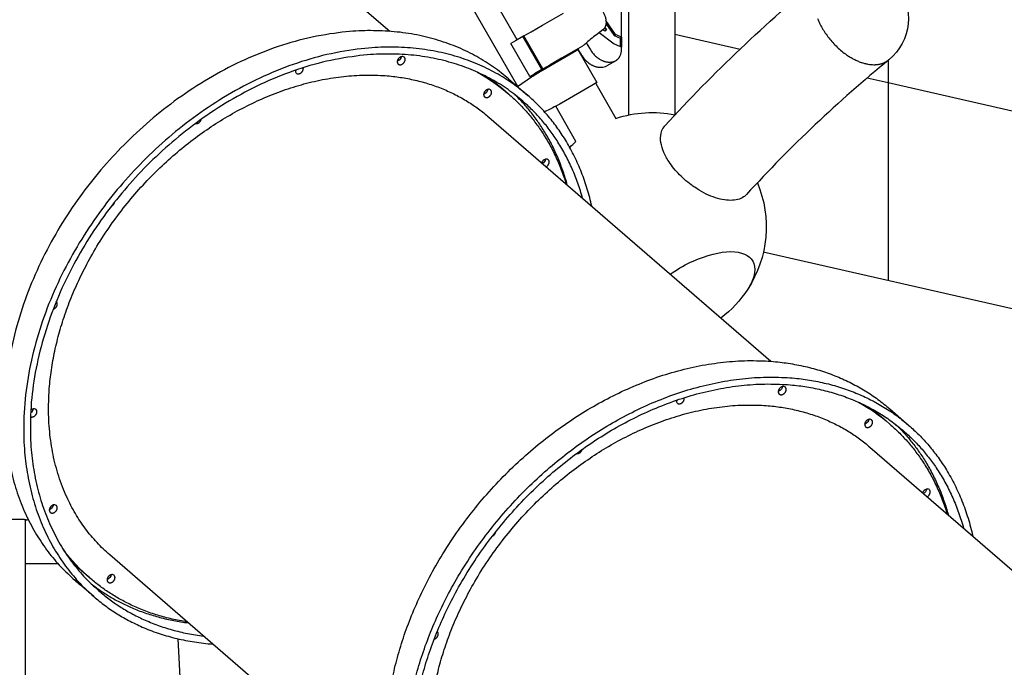
# Model space of a CAD drawing. Extents: x 0 to 42891, y 0 to 17820.
# Drawn here: x 16602 to 17894, y 5543 to 6393 of the extents above; entities that cross this region are included whole.
import ezdxf

# ---------------------------------------------------------------- set-up
doc = ezdxf.new("R2010")
doc.units = 0
doc.header["$MEASUREMENT"] = 0
doc.layers.get('0').update_dxf_attribs({"linetype": 'CONTINUOUS'})
doc.layers.get('DEFPOINTS').update_dxf_attribs({"linetype": 'CONTINUOUS'})
doc.layers.add('DIM', color=8, linetype='CONTINUOUS')
doc.styles.add('style1', font='arial.ttf')
doc.dimstyles.new('ROPECAMP (STANDARD)', dxfattribs={"dimscale": 30, "dimtxt": 4.5, "dimasz": 3, "dimexe": 1.25, "dimexo": 0.625, "dimtad": 1, "dimdec": 0, "dimdsep": 46, "dimtxsty": 'style1', "dimcen": 0, "dimclrd": 8, "dimclre": 8, "dimclrt": 2, "dimadec": 0, "dimazin": 0, "dimtfac": 1, "dimtdec": 0, "dimtix": 1, "dimtmove": 1, "dimatfit": 3, "dimfxl": 1.25, "dimtolj": 1, "dimtzin": 0, "dimlwd": -1, "dimarcsym": 0})

# ---------------------------------------------------------------- blocks, each defined once
blk = doc.blocks.new('*D28')
at = {"layer": 'DEFPOINTS', "color": 0, "transparency": 16777216}
for p in [(16531.7, 7779.6), (23466.2, 4120.8), (23674.8, 4120.8)]:
    blk.add_point(p, dxfattribs=at)
at = {"layer": 'DIM', "color": 8, "lineweight": -2, "transparency": 16777216}
for p, q in [((16550.4, 7779.6), (23712.3, 7779.6)), ((23485, 4120.8), (23712.3, 4120.8))]:
    blk.add_line(p, q, dxfattribs=at)
at = {"layer": 'DIM', "color": 8, "transparency": 16777216}
blk.add_line((23674.8, 7689.6), (23674.8, 4210.8), dxfattribs=at)
for points in [[(23689.8, 7689.6), (23659.8, 7689.6), (23674.8, 7779.6)], [(23659.8, 4210.8), (23689.8, 4210.8), (23674.8, 4120.8)]]:
    blk.add_solid(points, dxfattribs=at)
at = {"layer": 'DIM', "color": 2, "transparency": 16777216, "insert": (23587, 5950.2), "char_height": 135, "attachment_point": 5, "rotation": 90, "style": 'style1'}
blk.add_mtext('\\A1;3659', dxfattribs=at)

msp = doc.modelspace()

# ---------------------------------------------------------------- linework, layer by layer
for p, q in [((17255.7, 6305), (17015.8, 6720.7)), ((17401.4, 6267.7), (17401.4, 6717.6)), ((17461.9, 6697.3), (17461.9, 6267.6)), ((17255, 6366.4), (17068.5, 6689.4)), ((17392, 6369.6), (17392, 6449.8)), ((17252.5, 6364.9), (17246.6, 6361.5)), ((17271.6, 6318.2), (17246.6, 6361.5)), ((17392, 6369.7), (17392, 6356.7)), ((17332.4, 6353.3), (17332.9, 6352.4)), ((17334.4, 6354.5), (17338, 6348.3)), ((17334.6, 6353.4), (17359.6, 6310.1)), ((17392, 6355.1), (17392, 6356.7)), ((17384.3, 6338.9), (17372.6, 6332.1)), ((17271.6, 6318.2), (17277.5, 6321.6)), ((17280.6, 6322), (17280, 6323.1)), ((17363.2, 6330.3), (17365.4, 6330.3)), ((17271.6, 6318.2), (17271.6, 6318.2)), ((17359.6, 6310.1), (17352.9, 6306.3)), ((17357.9, 6309.1), (17384.4, 6263.2)), ((17298.1, 6275.4), (17290.6, 6271.9)), ((17332, 6232.9), (17305.4, 6279)), ((17743.8, 5882), (17768.8, 5860.3)), ((17090.2, 5369.9), (16720.2, 5690.3)), ((16699.2, 5635.7), (16674.2, 5657.3))]:
    msp.add_line(p, q)
at = {"lineweight": -3}
for p, q in [((16912.8, 6528.9), (17087.7, 6377.4)), ((17288, 6385.4), (17315.5, 6401.3)), ((17273.2, 6376.9), (17288, 6385.4)), ((17384, 6373.3), (17371.4, 6391.5)), ((17371.4, 6387.6), (17382.1, 6372.1)), ((17262.2, 6370.5), (17252.5, 6364.9)), ((17263.5, 6371.3), (17262.2, 6370.5)), ((17287.2, 6327.2), (17262.2, 6370.5)), ((17263.5, 6371.3), (17273.2, 6376.9)), ((17288.5, 6328), (17263.5, 6371.3)), ((17367.3, 6379.3), (17358.9, 6372.9)), ((17362.5, 6375.7), (17382, 6361.2)), ((17367.5, 6379.5), (17369.9, 6378.2)), ((17371.9, 6379.3), (17368.9, 6380.9)), ((17369.8, 6382.3), (17371.9, 6379.3)), ((17369.9, 6378.2), (17371.9, 6379.3)), ((17382.1, 6372.1), (17384, 6373.3)), ((17382.1, 6372.1), (17390.1, 6368.5)), ((17392, 6369.6), (17384, 6373.3)), ((17340.5, 6358), (17313, 6342.1)), ((17340.5, 6358), (17340.5, 6358)), ((17345.6, 6362.3), (17349.8, 6355.1)), ((17390.1, 6368.5), (17392, 6369.6)), ((17390.1, 6368.5), (17390.1, 6357.5)), ((17287.9, 6326.5), (17327.9, 6349.6)), ((17327.9, 6349.6), (17334.6, 6353.4)), ((17288.5, 6328), (17298.2, 6333.6)), ((17313, 6342.1), (17298.2, 6333.6)), ((17375, 6337.1), (17377.2, 6337.1)), ((16964, 6326.1), (16964, 6326.3)), ((17287.2, 6327.2), (17277.5, 6321.6)), ((17288.5, 6328), (17287.2, 6327.2)), ((17287.6, 6326.3), (17287.9, 6326.5)), ((17243.7, 6315), (17268.7, 6293.4)), ((17255.5, 6304.9), (17273.7, 6317.5)), ((17352.9, 6306.3), (17312.9, 6283.2)), ((17238.9, 6299.3), (17243.9, 6295)), ((17312.9, 6283.2), (17312.6, 6283)), ((17217.8, 6264.8), (17587.7, 5944.4)), ((16650.1, 6022.6), (16650, 6022.7)), ((17465.7, 5893.8), (17465.1, 5893.5)), ((17738.9, 5866.3), (17743.9, 5862)), ((17717.8, 5831.8), (18087.7, 5511.4)), ((16609.2, 5736.9), (16609.2, 3828.8)), ((16694, 5660), (16689, 5664.4)), ((17150.1, 5589.6), (17150, 5589.7))]:
    msp.add_line(p, q, dxfattribs=at)
at = {"color": 1, "lineweight": -3}
for p, q in [((17461.9, 6373.6), (17547.5, 6354.2)), ((17741.8, 6339.4), (17741.8, 6310.1)), ((17714.2, 6316.3), (17741.8, 6310.1)), ((17741.8, 6310.1), (17741.8, 6050.3)), ((17741.8, 6310.1), (19321.5, 5951.2)), ((18531.7, 5870.8), (17577.9, 6087.6)), ((16652.3, 5678.8), (16609.2, 5678.8)), ((16809.7, 5580.2), (16837.8, 5038.1))]:
    msp.add_line(p, q, dxfattribs=at)
at = {"extrusion": (0, 0, -1)}
for centre, radius, start, end in [((-17698.4, 6394.2), 69.9, 50.7685, 230.7685), ((-17387.7, 6152.9), 200.2, 55.3026, 59.9977), ((-17431.7, 6120.8), 150, 71.6344, 101.6611), ((-17431.7, 6120.8), 150, 44.0522, 48.367), ((-17431.7, 6120.8), 150, 157.3294, 213.0428), ((-17431.7, 6120.8), 150, 213.0786, 232.9062), ((-16606.7, 5758.5), 22.9, 253.1176, 263.8104)]:
    msp.add_arc(centre, radius, start, end, dxfattribs=at)
at = {"lineweight": -3, "extrusion": (0, 0, -1)}
for centre, radius, start, end in [((-18887.3, 4943.4), 1945.6, 42.3157, 50.671), ((-17329.2, 6375.6), 20.9, 225.1516, 237.1701), ((-17095.4, 6345.3), 7.54, 188.2148, 253.5407), ((-17095.4, 6345.3), 7.54, 188.3268, 253.296), ((-16962.3, 6331.9), 6.08, 237.2325, 264.9203), ((-16962.2, 6332.4), 6.52, 237.4028, 255.1921), ((-17088, 6114.8), 238.3, 118.7729, 130.8716), ((-17083.8, 6120.1), 237.1, 123.2131, 130.8879), ((-17208.8, 6302.2), 7.54, 188.2149, 253.5385), ((-17208.8, 6302.2), 7.54, 188.3451, 253.3457), ((-17212.5, 6456.4), 200.2, 240.0023, 244.6974), ((-17284.5, 6210.7), 7.54, 188.2146, 253.5486), ((-17284.5, 6210.8), 7.6, 188.4179, 242.9184), ((-17595.4, 5912.3), 7.6, 188.2864, 242.7805), ((-16612.4, 5882.9), 7.38, 182.8338, 237.2593), ((-17588, 5681.8), 238.3, 118.7668, 130.8716), ((-17583.8, 5687.1), 237.1, 123.2068, 130.8879), ((-17708.7, 5869.2), 7.6, 188.2864, 242.7805), ((-17784.5, 5777.7), 7.54, 188.2146, 243.3343), ((-16638.8, 5756.9), 7.54, 188.2143, 253.5562), ((-16638.8, 5756.9), 7.53, 188.0815, 253.5908), ((-16609.2, 5737.6), 1.6, 224.6286, 270.1895), ((-16850.1, 5840.1), 238.3, 310.9157, 323.0379), ((-16844.3, 5843.5), 237.1, 310.8992, 318.5931), ((-16714.6, 5665.4), 7.54, 188.1991, 253.5737), ((-16714.6, 5665.4), 7.53, 188.1074, 253.6318)]:
    msp.add_arc(centre, radius, start, end, dxfattribs=at)
at = {"lineweight": -3}
for centre, radius, start, end in [((17477.3, 6212.5), 199.4, 126.4298, 131.976), ((17523.4, 6657.6), 328.4, 244.4918, 246.4178), ((17104.1, 6340.2), 4.15, 51.795, 109.1065), ((17377.5, 6351), 13.9, 268.7509, 299.4906), ((16968.1, 6325.5), 4.34, 162.681, 225.5088), ((17217.5, 6297.2), 4.15, 51.795, 109.1065), ((17294.2, 6202.3), 7.63, 107.9177, 161.0955), ((17293.2, 6205.7), 4.15, 51.795, 109.1065), ((16719.5, 6155.4), 7.65, 294.9861, 349.0193), ((17596, 5911.1), 6.28, 284.66, 297.1825), ((17604.1, 5907.2), 4.15, 51.795, 109.1065), ((17462.4, 5898.7), 5.85, 274.8088, 297.6024), ((17467.9, 5892.4), 4.16, 169.006, 226.3855), ((16621.6, 5875.1), 7.12, 106.9614, 135.4733), ((16620.9, 5877.9), 4.15, 51.795, 109.1065), ((16620.8, 5878.3), 3.93, 357.9352, 47.4093), ((17717.5, 5864.2), 4.15, 51.795, 109.1065), ((17709.3, 5868.1), 6.28, 284.6625, 297.1824), ((17794.2, 5769.3), 7.63, 107.9177, 161.0955), ((17793.2, 5772.7), 4.15, 51.795, 109.1065), ((16647.5, 5751.9), 4.15, 51.795, 109.1065), ((17219.5, 5722.3), 7.66, 295.2559, 348.7856), ((16723.2, 5660.4), 4.15, 51.795, 109.1065), ((16834.5, 5842.5), 244.9, 229.1087, 232.9797)]:
    msp.add_arc(centre, radius, start, end, dxfattribs=at)
for centre, radius, start, end in [((17365.7, 6344.2), 13.9, 268.7509, 299.4906), ((18885.3, 4945.5), 1802.9, 129.3319, 137.5113)]:
    msp.add_arc(centre, radius, start, end)
for points, weights, knots in [([(16654, 6627), (16277.3, 6518.3), (16277.3, 6141.5), (16277.3, 6001.1), (16369.2, 5921.4)], [1, 0.707106781187, 1, 0.866217696, 0.854648565361], [0, 0, 0, 683.296402, 683.296402, 995.399794, 995.399794, 995.399794]), ([(16679, 6605.4), (16302.3, 6496.6), (16302.3, 6119.9), (16302.3, 5979.4), (16394.2, 5899.8)], [1, 0.707106781187, 1, 0.866217696, 0.854648565361], [0, 0, 0, 683.296402, 683.296402, 995.399794, 995.399794, 995.399794]), ([(16400.8, 5907.4), (16310.9, 5985.2), (16310.9, 6122.4), (16310.9, 6490.5), (16679, 6596.7)], [0.854648565361, 0.866217696, 1, 0.707106781187, 1], [-972.51704, -972.51704, -972.51704, -667.588439, -667.588439, 0, 0, 0]), ([(16912.8, 6528.9), (16697.3, 6715.5), (16448.5, 6428.2), (16199.8, 6140.9), (16415.2, 5954.4)], [1, 0.707106781187, 1, 0.707106781187, 1], [310.490902, 310.490902, 310.490902, 993.787304, 993.787304, 1677.083706, 1677.083706, 1677.083706]), ([(17347.3, 6413.8), (17358.5, 6418.5), (17367.7, 6402.6), (17376.9, 6386.6), (17367.3, 6379.3)], [1, 0.735503637396, 1, 0.735503637396, 1], [95.88822, 95.88822, 95.88822, 125.663684, 125.663684, 155.439148, 155.439148, 155.439148]), ([(17243.7, 6315), (16997.1, 6528.6), (16712.3, 6199.8), (16427.6, 5870.9), (16674.2, 5657.3)], [1, 0.707106781187, 1, 0.707106781187, 1], [310.490902, 310.490902, 310.490902, 993.787304, 993.787304, 1677.083706, 1677.083706, 1677.083706]), ([(17268.7, 6293.4), (17022.1, 6506.9), (16737.3, 6178.1), (16452.6, 5849.3), (16699.2, 5635.7)], [1, 0.707106781187, 1, 0.707106781187, 1], [310.490902, 310.490902, 310.490902, 993.787304, 993.787304, 1677.083706, 1677.083706, 1677.083706]), ([(17262.2, 6285.8), (17021.2, 6494.5), (16743, 6173.2), (16464.8, 5851.9), (16705.8, 5643.2)], [1, 0.707106781187, 1, 0.707106781187, 1], [310.490902, 310.490902, 310.490902, 993.787304, 993.787304, 1677.083706, 1677.083706, 1677.083706]), ([(17102.7, 6344.1), (17097.5, 6342.6), (17097.5, 6337.5), (17097.5, 6335.5), (17098.8, 6334.4)], [1, 0.707106781187, 1, 0.866216218569, 0.854648309847], [0, 0, 0, 9.424778, 9.424778, 13.7297, 13.7297, 13.7297]), ([(17098.8, 6334.4), (17100.4, 6333.1), (17102.7, 6333.8), (17107.9, 6335.3), (17107.9, 6340.5), (17107.9, 6342.4), (17106.7, 6343.5)], [0.854648309847, 0.840890562617, 1, 0.707106781187, 1, 0.866216218569, 0.854648309847], [13.7297, 13.7297, 13.7297, 18.849556, 18.849556, 28.274334, 28.274334, 32.579256, 32.579256, 32.579256]), ([(16639.9, 5882.5), (16639.9, 6111.1), (16854, 6252.7), (17068.2, 6394.3), (17217.8, 6264.8)], [1, 0.82139206781, 1, 0.82139206781, 1], [0, 0, 0, 528.045555, 528.045555, 1056.091111, 1056.091111, 1056.091111]), ([(16965.1, 6322.4), (16966.6, 6321.1), (16969, 6321.8), (16974.2, 6323.3), (16974.2, 6328.5), (16974.2, 6329.1), (16974.1, 6329.6)], [0.854648309847, 0.840890562617, 1, 0.707106781187, 1, 0.954598952573, 0.923273035432], [13.7297, 13.7297, 13.7297, 18.849556, 18.849556, 28.274334, 28.274334, 29.735258, 29.735258, 29.735258]), ([(17216.1, 6301.1), (17210.9, 6299.6), (17210.9, 6294.4), (17210.9, 6292.5), (17212.2, 6291.4)], [1, 0.707106781187, 1, 0.866216218569, 0.854648309847], [0, 0, 0, 9.424778, 9.424778, 13.7297, 13.7297, 13.7297]), ([(17212.2, 6291.4), (17213.7, 6290), (17216.1, 6290.7), (17221.3, 6292.2), (17221.3, 6297.4), (17221.3, 6299.4), (17220, 6300.5)], [0.854648309847, 0.840890562617, 1, 0.707106781187, 1, 0.866216218569, 0.854648309847], [13.7297, 13.7297, 13.7297, 18.849556, 18.849556, 28.274334, 28.274334, 32.579256, 32.579256, 32.579256]), ([(16832.8, 6256.5), (16834, 6256.2), (16835.3, 6256.6), (16839.3, 6257.7), (16840.3, 6261.9)], [0.871787247191, 0.905228205301, 1, 0.756649425029, 0.917674906141], [15.79997, 15.79997, 15.79997, 18.849556, 18.849556, 26.680141, 26.680141, 26.680141]), ([(17292.9, 6199.7), (17297, 6201.7), (17297, 6205.9), (17297, 6207.8), (17295.8, 6208.9)], [0.927255350319, 0.749662091109, 1, 0.866216218569, 0.854648309847], [20.218909, 20.218909, 20.218909, 28.274334, 28.274334, 32.579256, 32.579256, 32.579256]), ([(16646.1, 6012.8), (16646.1, 6012.9), (16646.2, 6012.9), (16651.4, 6014.4), (16651.4, 6019.6), (16651.4, 6021.5), (16650.1, 6022.6)], [0.991908930813, 0.995896988123, 1, 0.707106781187, 1, 0.866216218569, 0.854648309847], [18.717528, 18.717528, 18.717528, 18.849556, 18.849556, 28.274334, 28.274334, 32.579256, 32.579256, 32.579256]), ([(17082.3, 5444.4), (17082.3, 5706), (17327.4, 5868.2), (17572.5, 6030.3), (17743.8, 5882)], [1, 0.82139206781, 1, 0.82139206781, 1], [0, 0, 0, 528.045555, 528.045555, 1056.091111, 1056.091111, 1056.091111]), ([(17107.3, 5422.8), (17107.3, 5684.4), (17352.4, 5846.5), (17597.5, 6008.7), (17768.8, 5860.3)], [1, 0.82139206781, 1, 0.82139206781, 1], [0, 0, 0, 528.045555, 528.045555, 1056.091111, 1056.091111, 1056.091111]), ([(17115.9, 5425.3), (17115.9, 5680.9), (17355.4, 5839.3), (17594.9, 5997.7), (17762.2, 5852.8)], [1, 0.82139206781, 1, 0.82139206781, 1], [0, 0, 0, 528.045555, 528.045555, 1056.091111, 1056.091111, 1056.091111]), ([(17602.7, 5911.1), (17597.5, 5909.6), (17597.5, 5904.4), (17597.5, 5902.5), (17598.8, 5901.4)], [1, 0.707106781187, 1, 0.866216218569, 0.854648309847], [0, 0, 0, 9.424778, 9.424778, 13.7297, 13.7297, 13.7297]), ([(17598.8, 5901.4), (17600.4, 5900.1), (17602.7, 5900.7), (17607.9, 5902.2), (17607.9, 5907.4), (17607.9, 5909.4), (17606.7, 5910.5)], [0.854648309847, 0.840890562617, 1, 0.707106781187, 1, 0.866216218569, 0.854648309847], [13.7297, 13.7297, 13.7297, 18.849556, 18.849556, 28.274334, 28.274334, 32.579256, 32.579256, 32.579256]), ([(17465.1, 5889.4), (17466.6, 5888.1), (17469, 5888.8), (17474.2, 5890.3), (17474.2, 5895.5), (17474.2, 5896), (17474.1, 5896.6)], [0.854648309847, 0.840890562617, 1, 0.707106781187, 1, 0.95502690532, 0.923864845619], [13.7297, 13.7297, 13.7297, 18.849556, 18.849556, 28.274334, 28.274334, 29.721487, 29.721487, 29.721487]), ([(17139.9, 5449.5), (17139.9, 5678.1), (17354, 5819.7), (17568.2, 5961.3), (17717.8, 5831.8)], [1, 0.82139206781, 1, 0.82139206781, 1], [0, 0, 0, 528.045555, 528.045555, 1056.091111, 1056.091111, 1056.091111]), ([(16616.2, 5871.7), (16617.6, 5870.9), (16619.5, 5871.5), (16624.7, 5873), (16624.7, 5878.2)], [0.854778146098, 0.866945974029, 1, 0.707106781187, 1], [14.568116, 14.568116, 14.568116, 18.849556, 18.849556, 28.274334, 28.274334, 28.274334]), ([(17716.1, 5868.1), (17710.9, 5866.6), (17710.9, 5861.4), (17710.9, 5859.5), (17712.2, 5858.4)], [1, 0.707106781187, 1, 0.866216218569, 0.854648309847], [0, 0, 0, 9.424778, 9.424778, 13.7297, 13.7297, 13.7297]), ([(17712.2, 5858.4), (17713.7, 5857), (17716.1, 5857.7), (17721.3, 5859.2), (17721.3, 5864.4), (17721.3, 5866.3), (17720, 5867.4)], [0.854648309847, 0.840890562617, 1, 0.707106781187, 1, 0.866216218569, 0.854648309847], [13.7297, 13.7297, 13.7297, 18.849556, 18.849556, 28.274334, 28.274334, 32.579256, 32.579256, 32.579256]), ([(17332.8, 5823.5), (17334, 5823.2), (17335.3, 5823.6), (17339.3, 5824.7), (17340.3, 5828.9)], [0.872246388736, 0.905874764788, 1, 0.757416339847, 0.916663984711], [15.820775, 15.820775, 15.820775, 18.849556, 18.849556, 26.655463, 26.655463, 26.655463]), ([(17792.9, 5766.6), (17797, 5768.7), (17797, 5772.9), (17797, 5774.8), (17795.8, 5775.9)], [0.92725535032, 0.749662091109, 1, 0.866216218569, 0.854648309847], [20.218909, 20.218909, 20.218909, 28.274334, 28.274334, 32.579256, 32.579256, 32.579256]), ([(16646.1, 5755.8), (16640.9, 5754.3), (16640.9, 5749.1), (16640.9, 5747.2), (16642.2, 5746.1)], [1, 0.707106781187, 1, 0.866216218569, 0.854648309847], [0, 0, 0, 9.424778, 9.424778, 13.7297, 13.7297, 13.7297]), ([(16642.2, 5746.1), (16643.8, 5744.7), (16646.1, 5745.4), (16651.3, 5746.9), (16651.3, 5752.1), (16651.3, 5754), (16650.1, 5755.1)], [0.854648309847, 0.840890562617, 1, 0.707106781187, 1, 0.866216218569, 0.854648309847], [13.7297, 13.7297, 13.7297, 18.849556, 18.849556, 28.274334, 28.274334, 32.579256, 32.579256, 32.579256]), ([(16561.3, 5734.7), (16561.3, 5735.2), (16564.9, 5735.6), (16577.6, 5737.3), (16598.5, 5737.3), (16610.3, 5737.3), (16610.3, 5736.5)], [0.865685662511, 0.89570466681, 1, 0.707106781187, 1, 0.811402114376, 0.865685662511], [-129.157346, -129.157346, -129.157346, -115.45353, -115.45353, -76.96902, -76.96902, -52.188326, -52.188326, -52.188326]), ([(16721.9, 5664.3), (16716.7, 5662.8), (16716.7, 5657.6), (16716.7, 5655.7), (16718, 5654.6)], [1, 0.707106781187, 1, 0.866216218569, 0.854648309847], [0, 0, 0, 9.424778, 9.424778, 13.7297, 13.7297, 13.7297]), ([(16718, 5654.6), (16719.5, 5653.2), (16721.9, 5653.9), (16727.1, 5655.4), (16727.1, 5660.6), (16727.1, 5662.5), (16725.8, 5663.6)], [0.854648309847, 0.840890562617, 1, 0.707106781187, 1, 0.866216218569, 0.854648309847], [13.7297, 13.7297, 13.7297, 18.849556, 18.849556, 28.274334, 28.274334, 32.579256, 32.579256, 32.579256]), ([(17146.1, 5579.8), (17146.1, 5579.9), (17146.1, 5579.9), (17151.3, 5581.4), (17151.3, 5586.6), (17151.3, 5588.5), (17150.1, 5589.6)], [0.993492095751, 0.996709071218, 1, 0.707106781187, 1, 0.866216218569, 0.854648309847], [18.74366, 18.74366, 18.74366, 18.849556, 18.849556, 28.274334, 28.274334, 32.579256, 32.579256, 32.579256])]:
    msp.add_rational_spline(points, weights, degree=2, knots=knots, dxfattribs=at)
for points, weights in [([(17649, 6394.2), (17673.7, 6333.6), (17723.1, 6333.6)], [1, 0.707106806758, 0.999999948858]), ([(17349.8, 6355.1), (17360.3, 6337), (17375, 6337.1)], [1, 0.820704311659, 1]), ([(17723.1, 6333.6), (17734.8, 6333.6), (17742.6, 6340)], [1, 0.910927227195, 0.876030914244]), ([(17243.9, 6295), (17297.2, 6248.9), (17319.2, 6176.9)], [1, 0.915230467878, 0.879529149798]), ([(17320.7, 6175.7), (17301.2, 6246.6), (17252, 6294.2)], [0.97129494054, 0.96021381217, 0.992981685172]), ([(17352.8, 6147.8), (17332.8, 6237.9), (17268.7, 6293.4)], [0.974067898501, 0.955243640043, 1]), ([(17340.7, 6158.3), (17319.2, 6236.5), (17262.2, 6285.8)], [0.971295126136, 0.959101474218, 1]), ([(16720.2, 5690.3), (16639.9, 5759.8), (16639.9, 5882.5)], [1, 0.936984899684, 1]), ([(17743.9, 5862), (17797.2, 5815.9), (17819.2, 5743.9)], [1, 0.915230467878, 0.879529149798]), ([(17752, 5861.2), (17801.2, 5813.6), (17820.7, 5742.6)], [0.983445290505, 0.9074702375, 0.875933742119]), ([(17762.2, 5852.8), (17819.2, 5803.4), (17840.7, 5725.3)], [1, 0.910801721226, 0.875932682088]), ([(16821.6, 5602.4), (16747.3, 5613.9), (16694, 5660)], [0.879529149798, 0.915230467878, 1]), ([(16696, 5652.2), (16750.2, 5610.3), (16823.1, 5601.1)], [0.987547706893, 0.929589550353, 0.91533988407]), ([(16705.8, 5643.2), (16762.7, 5593.9), (16843.1, 5583.8)], [1, 0.931062363753, 0.915339649252])]:
    msp.add_rational_spline(points, weights, degree=2, dxfattribs=at)
for points, weights in [([(17338, 6348.3), (17348.5, 6330.2), (17363.2, 6330.3)], [1, 0.820704311659, 1]), ([(17384.3, 6338.9), (17392, 6343.4), (17392, 6355.1)], [0.923578703753, 0.875919425208, 1]), ([(17768.8, 5860.3), (17832.8, 5804.9), (17852.8, 5714.8)], [1, 0.902850070186, 0.870147578937]), ([(16699.2, 5635.7), (16763.3, 5580.2), (16855.3, 5573.3)], [1, 0.924769311376, 0.912912565316])]:
    msp.add_rational_spline(points, weights, degree=2)
for points, knots in [([(17555.8, 6163.3), (17554.7, 6162.1), (17553.4, 6161), (17547.6, 6157.1), (17541.7, 6155.6), (17534.9, 6155.6), (17528, 6155.6), (17520.3, 6157.1), (17504.1, 6163), (17495.8, 6167.3), (17487.9, 6172.7), (17486.3, 6173.7), (17484.7, 6174.8), (17483.2, 6176), (17477, 6180.6), (17471.2, 6185.7), (17460.9, 6196.7), (17456.4, 6202.5), (17452.8, 6208.3), (17451.5, 6210.5), (17450.2, 6212.7), (17449.1, 6214.9), (17444.4, 6224.2), (17442.4, 6233.1), (17443.2, 6240.6), (17443.7, 6245.2), (17445.3, 6249.3), (17448.2, 6252.7), (17448.4, 6252.9), (17448.6, 6253.2)], [71.982997, 71.982997, 71.982997, 71.982997, 81.348265, 81.348265, 110.532632, 110.532632, 110.532632, 139.716998, 139.716998, 168.900265, 168.900265, 168.900265, 174.633962, 174.633962, 174.633962, 197.849799, 197.849799, 221.065263, 221.065263, 221.065263, 229.838749, 229.838749, 229.838749, 267.740227, 267.740227, 267.740227, 291.433995, 291.433995, 293.137795, 293.137795, 293.137795, 293.137795]), ([(17455.6, 6058.8), (17456.5, 6059.4), (17457.4, 6060), (17458.4, 6060.6), (17467.2, 6066.5), (17476.6, 6071.7), (17486, 6076), (17503.8, 6083.9), (17521.1, 6088.3), (17535.2, 6088.3), (17549.4, 6088.3), (17559.5, 6083.9), (17564.1, 6076), (17566.5, 6071.7), (17567.3, 6066.5), (17566.5, 6060.6)], [384.588637, 384.588637, 384.588637, 384.588637, 387.932451, 387.932451, 387.932451, 419.981915, 419.981915, 419.981915, 480.510987, 480.510987, 480.510987, 541.040059, 541.040059, 541.040059, 573.089523, 573.089523, 573.089523, 573.089523])]:
    msp.add_open_spline(points, degree=3, knots=knots, dxfattribs=at)
msp.add_open_spline([(17566.5, 6060.6), (17565.5, 6054), (17562.4, 6046.6), (17557.4, 6038.9)], degree=3, dxfattribs=at)

# ---------------------------------------------------------------- dimensions: what is measured, and where the dimension line sits
at = {"layer": 'DIM'}
dim = msp.add_linear_dim(base=(23674.8, 4120.8), p1=(16531.7, 7779.6), p2=(23466.2, 4120.8), angle=90, dimstyle='ROPECAMP (STANDARD)', dxfattribs=at)
dim.commit()
dim.dimension.update_dxf_attribs({"geometry": '*D28', "text_midpoint": (23587, 5950.2)})

doc.saveas('drawing.dxf')
